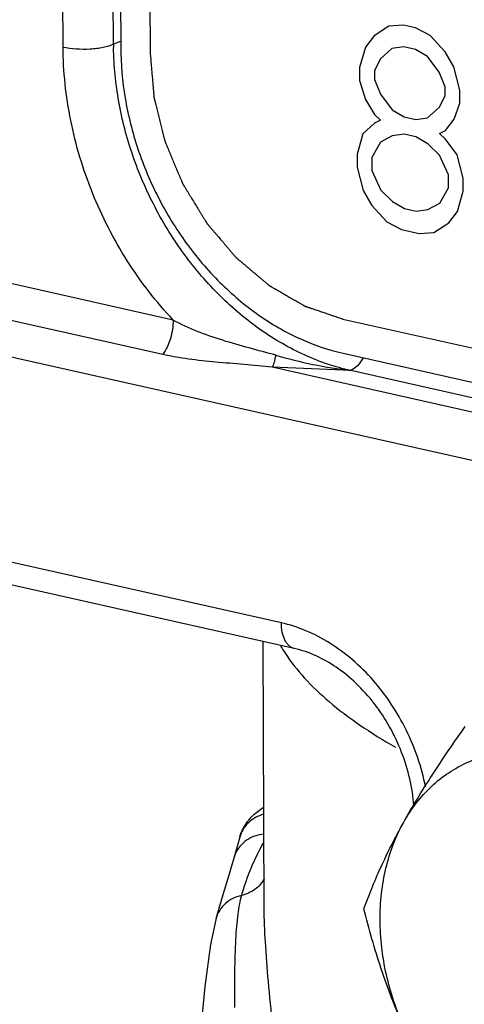
# Model space of a CAD drawing. Units: inches. Extents: x 1.2 to 12.8, y 2.1 to 14.5.
# Drawn here: x 5.4 to 5.6, y 8.3 to 8.6 of the extents above; entities that cross this region are included whole.
import ezdxf

# ---------------------------------------------------------------- set-up
doc = ezdxf.new("R2010")
doc.units = ezdxf.units.IN
doc.header["$LTSCALE"] = 1.21
doc.header["$MEASUREMENT"] = 0
doc.layers.add('12_COMPONENTS', color=7, linetype='CONTINUOUS')

msp = doc.modelspace()

# ---------------------------------------------------------------- linework, layer by layer
at = {"layer": '12_COMPONENTS', "linetype": 'Continuous'}
for p, q in [((5.4761536871937, 8.621281412627631), (5.4757114059137, 8.729092052867632)), ((5.4587320252737, 8.62025067726763), (5.4582897439937, 8.728061317667631)), ((5.4782062415937, 8.726716474787631), (5.478643086553699, 8.62023098710763)), ((5.4884154871137, 8.724427455347632), (5.488852332073701, 8.61794196766763)), ((5.5714320718337, 8.627469779987631), (5.5663460379937, 8.624082992947631)), ((5.576530498473701, 8.627835702467632), (5.5714320718337, 8.627469779987631)), ((5.5806141957537, 8.62692009494763), (5.576530498473701, 8.627835702467632)), ((5.5857250143937, 8.62426515302763), (5.5806141957537, 8.62692009494763)), ((5.5663460379937, 8.624082992947631), (5.5633018535137, 8.620238401987631)), ((5.5908482273537, 8.618589346307632), (5.5857250143937, 8.62426515302763)), ((5.4786041455937, 8.622125188147631), (5.4761536871937, 8.621281412627631)), ((5.5633018535137, 8.620238401987631), (5.5612909863137, 8.613144040307631)), ((5.5724839780737, 8.619688716787632), (5.5684188692737, 8.61607302766763)), ((5.5765614803937, 8.62028354118763), (5.5724839780737, 8.619688716787632)), ((5.580645177673699, 8.61936793358763), (5.5765614803937, 8.62028354118763)), ((5.4968200466337, 8.52579769486763), (5.0813427138337, 8.61895205062763)), ((5.584735072793701, 8.616941893427631), (5.580645177673699, 8.61936793358763)), ((5.588837359113699, 8.61149498910763), (5.584735072793701, 8.616941893427631)), ((5.5939295901537, 8.613371343667632), (5.5908482273537, 8.618589346307632)), ((5.5612909863137, 8.613144040307631), (5.561309575433699, 8.608612743507631)), ((5.5684188692737, 8.61607302766763), (5.566395609033701, 8.611999530627632)), ((5.5960024221537, 8.60536137398763), (5.5939295901537, 8.613371343667632)), ((5.566395609033701, 8.611999530627632), (5.5664080018337, 8.608978666067632)), ((5.5908977983937, 8.60650588390763), (5.588837359113699, 8.61149498910763)), ((5.4932111892737, 8.51390126542763), (5.0777785411137, 8.607045602467633)), ((5.561309575433699, 8.608612743507631), (5.563376210073701, 8.602113210547632)), ((5.5664080018337, 8.608978666067632), (5.5684684403137, 8.60398956534763)), ((5.5909101911937, 8.603485019427632), (5.5908977983937, 8.60650588390763)), ((5.5684684403137, 8.60398956534763), (5.5725707274337, 8.598542660787631)), ((5.5888869302337, 8.59941152670763), (5.5909101911937, 8.603485019427632)), ((5.596021011273701, 8.600830077187632), (5.5960024221537, 8.60536137398763)), ((5.563376210073701, 8.602113210547632), (5.5664575728737, 8.59689520790763)), ((5.5848218221537, 8.595795837427632), (5.5888869302337, 8.59941152670763)), ((5.594003946713699, 8.59524615222763), (5.596021011273701, 8.600830077187632)), ((5.5664575728737, 8.59689520790763), (5.5685056186337, 8.59492697166763)), ((5.5725707274337, 8.598542660787631), (5.5766606225537, 8.59611662062763)), ((5.5766606225537, 8.59611662062763), (5.580744319753701, 8.59520101310763)), ((5.7985638331937, 8.43273244166763), (5.074214368393699, 8.595139154227631)), ((5.5664699656737, 8.593874343347633), (5.5624048566337, 8.59025865430763)), ((5.5685056186337, 8.59492697166763), (5.5664699656737, 8.593874343347633)), ((5.580744319753701, 8.59520101310763), (5.5848218221537, 8.595795837427632)), ((5.5909597622337, 8.59140156126763), (5.594003946713699, 8.59524615222763)), ((5.5624048566337, 8.59025865430763), (5.5603939893537, 8.58316429478763)), ((5.572607905753701, 8.589480067187631), (5.5685366005537, 8.587374810387631)), ((5.5766854080737, 8.59007489158763), (5.572607905753701, 8.589480067187631)), ((5.5807691053537, 8.58915928398763), (5.5766854080737, 8.59007489158763)), ((5.5848590003937, 8.58673324382763), (5.5807691053537, 8.58915928398763)), ((5.5889241084737, 8.59034893310763), (5.5909597622337, 8.59140156126763)), ((5.5909721549537, 8.588380696707631), (5.5889241084737, 8.59034893310763)), ((5.5685366005537, 8.587374810387631), (5.5654986119937, 8.58201978510763)), ((5.5889550903937, 8.582796771747631), (5.5848590003937, 8.58673324382763)), ((5.5950744413537, 8.582933792387632), (5.5909721549537, 8.588380696707631)), ((5.5603939893537, 8.58316429478763), (5.5604125785537, 8.578632997987631)), ((5.5920426495937, 8.576068334707632), (5.5889550903937, 8.582796771747631)), ((5.5971472733537, 8.57492382478763), (5.5950744413537, 8.582933792387632)), ((5.5654986119937, 8.58201978510763), (5.5655172011937, 8.577488488307631)), ((5.5604125785537, 8.578632997987631), (5.5624854095937, 8.570623031667632)), ((5.5655172011937, 8.577488488307631), (5.5686047607137, 8.57076005222763)), ((5.592061238793701, 8.57153703790763), (5.5920426495937, 8.576068334707632)), ((5.5971658625537, 8.57039252798763), (5.5971472733537, 8.57492382478763)), ((5.5624854095937, 8.570623031667632), (5.565566772233701, 8.565405028547632)), ((5.5686047607137, 8.57076005222763), (5.5727008515137, 8.56682357998763)), ((5.5890232506337, 8.566182013587632), (5.592061238793701, 8.57153703790763)), ((5.5951549943137, 8.56329816966763), (5.5971658625537, 8.57039252798763)), ((5.565566772233701, 8.565405028547632), (5.570689984073701, 8.55972922166763)), ((5.5727008515137, 8.56682357998763), (5.5767907465537, 8.564397539827631)), ((5.5849519461537, 8.564076756627632), (5.5890232506337, 8.566182013587632)), ((5.5767907465537, 8.564397539827631), (5.5808744438337, 8.563481932227631)), ((5.5808744438337, 8.563481932227631), (5.5849519461537, 8.564076756627632)), ((5.5921108098337, 8.55945357814763), (5.5951549943137, 8.56329816966763)), ((5.570689984073701, 8.55972922166763), (5.5758008034337, 8.557074279507631)), ((5.5870247781537, 8.55606679022763), (5.5921108098337, 8.55945357814763)), ((5.5758008034337, 8.557074279507631), (5.5819263507937, 8.55570086782763)), ((5.5819263507937, 8.55570086782763), (5.5870247781537, 8.55606679022763)), ((5.5555279273537, 8.52615715582763), (5.8107590661537, 8.468931669747631)), ((5.5555764656737, 8.514325434947631), (5.8108076045537, 8.457099948867631)), ((5.8057277111937, 8.447883917267632), (5.5310416980737, 8.509471389267631)), ((5.5582159582337, 8.508315490227632), (5.5310416980737, 8.509471389267631)), ((5.8129401275137, 8.451203672067631), (5.5582159582337, 8.508315490227632)), ((5.534231642633699, 8.421073450227631), (5.3090082518337, 8.47157088590763)), ((5.538709323673699, 8.41219602406763), (5.3134859327937, 8.46269345974763)), ((5.5282837785537, 8.322398965907631), (5.5279054586337, 8.414618363427632)), ((5.5257101526337, 8.355593856467632), (5.5280531876737, 8.35728079670763)), ((5.5198181305537, 8.34691897094763), (5.5177713019137, 8.33971166710763)), ((5.517773483353699, 8.33971934606763), (5.5160511974337, 8.333830165267631)), ((5.5160511974337, 8.333830165267631), (5.5136562278337, 8.325823097587632)), ((5.5136562278337, 8.325823097587632), (5.5115936551137, 8.31872126966763))]:
    msp.add_line(p, q, dxfattribs=at)
msp.add_lwpolyline([(5.5116381939137, 8.318872012307631), (5.5096892116737, 8.309863798307632), (5.5077119996737, 8.295249109747632), (5.5064341429537, 8.282104452867632)], dxfattribs=at)
for centre, radius, start, end in [((5.585610876793701, 8.621731553507631), 0.10945811528, 180.2356266016999, 180.8955544294), ((5.5805010383137, 8.683265647267632), 0.17636377808, 254.1259104195, 262.7407800203), ((5.5825820452737, 8.441525260227632), 0.05631789072, 210.3593955129, 213.3806994766), ((5.528379209833701, 8.336709745347632), 0.01102306384, 156.4657367553, 164.157581675), ((5.597202497913701, 8.304949004307632), 0.07985570616, 160.3027801407, 164.1358995605)]:
    msp.add_arc(centre, radius, start, end, dxfattribs=at)
for points, knots in [([(5.4587320252737, 8.62025067726763), (5.460195632553701, 8.61992252118763), (5.4633092695937, 8.619521811427632), (5.4679718276737, 8.61950354670763), (5.471781737513701, 8.619951585667632), (5.4744692347137, 8.62061904350763), (5.4756352893537, 8.621042802707631), (5.4761536871937, 8.621281412627631)], [0, 0, 0, 0, 0.2546082688, 0.5304440859, 0.7901255487000001, 0.9031305391, 1, 1, 1, 1]), ([(5.4968200466337, 8.52579769486763), (5.493878134553699, 8.528932207587632), (5.4882446081537, 8.535525857507631), (5.4807417308737, 8.54622754558763), (5.4742109887937, 8.557672130227632), (5.4669119040737, 8.57364049782763), (5.4606174577537, 8.594480681347632), (5.4587669046337, 8.61174847382763), (5.4587320252737, 8.62025067726763)], [0, 0, 0, 0, 0.1238961825, 0.2495095092, 0.3761476939, 0.5031132519, 0.7549572301, 1, 1, 1, 1]), ([(5.5582159582337, 8.508315490227632), (5.552790419833701, 8.509531952627631), (5.5419105563937, 8.51326315998763), (5.5266636111137, 8.52207303798763), (5.5126115863137, 8.53389297206763), (5.500265941913701, 8.54826964150763), (5.4900728019937, 8.56467439950763), (5.4824003711937, 8.582502472867631), (5.4775351643137, 8.60109371454763), (5.4762638580737, 8.61376494326763), (5.4761661320737, 8.62002075198763)], [0, 0, 0, 0, 0.1124944479, 0.2307887585, 0.3543969956, 0.4822194808, 0.6126174935, 0.7436687190000001, 0.8734173618000001, 1, 1, 1, 1]), ([(5.478643086553699, 8.62023098710763), (5.4786673035137, 8.614327844307631), (5.4797452018337, 8.602353150547632), (5.484192949193701, 8.58475507990763), (5.4913258311937, 8.567850579187631), (5.500878716713699, 8.552277409187631), (5.5124934983137, 8.538618973587631), (5.5236626247137, 8.529156344307632), (5.533212110793701, 8.52305182190763), (5.5428158403137, 8.518100185747631), (5.5504448906337, 8.515475987667632), (5.5555764656737, 8.514325434947631)], [0, 0, 0, 0, 0.1263085986, 0.2559009845, 0.3869338895, 0.5173826378, 0.6452971279999999, 0.7690098664, 0.8289560806, 0.8874754719, 1, 1, 1, 1]), ([(5.488852332073701, 8.61794196766763), (5.488962756953701, 8.616673535667632), (5.4891283942337, 8.61477088766763), (5.4893492439937, 8.61223402366763), (5.4895148813537, 8.61033137558763), (5.489652912393701, 8.60874583558763), (5.4897633372737, 8.607477403587632), (5.489846155913701, 8.606526079587631), (5.4899151714337, 8.605733309587631), (5.4899703839937, 8.605099093587631), (5.4900117931137, 8.60462343150763), (5.4900532031137, 8.60414776950763), (5.490087708873701, 8.603751384547632), (5.4901153191137, 8.603434276547631), (5.490132562793701, 8.60323608398763), (5.4901463867937, 8.603077530067631), (5.4901566752737, 8.602958614227632), (5.4901655020737, 8.60285951902763), (5.4901711842337, 8.60279014982763), (5.4901752065537, 8.602750514307631), (5.490176038953701, 8.602720776227631), (5.490185220873701, 8.602691082067631), (5.4901945511137, 8.602651474547631), (5.490212235833701, 8.602582168467631), (5.4902367903137, 8.602483156147631), (5.490266559353699, 8.60236434286763), (5.4903061452737, 8.602205924707631), (5.4903556640737, 8.602007902147632), (5.4904348739137, 8.60169106598763), (5.4905338930337, 8.601295020787632), (5.4906527131137, 8.600819766467632), (5.4907715339137, 8.600344512227633), (5.490929961433699, 8.599710839907631), (5.4911279959137, 8.59891874942763), (5.491365637273701, 8.597968240947631), (5.4916824923137, 8.596700896227631), (5.4920785612737, 8.595116715427631), (5.4924746301537, 8.59353253454763), (5.4927914852737, 8.592265189827632), (5.4930291265537, 8.591314681347631), (5.4932271610337, 8.590522590867632), (5.493385588633699, 8.589888918547631), (5.4935044091137, 8.589413664307632), (5.4936232303937, 8.58893841014763), (5.493722245753701, 8.588542364467632), (5.493801463273701, 8.588225529267632), (5.4938509623137, 8.58802750422763), (5.4938905888737, 8.587869091107631), (5.493920233913701, 8.587750262307631), (5.493945176393701, 8.58765129878763), (5.4939621685537, 8.58758190558763), (5.4939726083937, 8.587542437747631), (5.493978381673699, 8.58751231454763), (5.4939920163137, 8.58748418782763), (5.494007453673699, 8.58744598910763), (5.494035746713699, 8.587379465907631), (5.4940754973537, 8.58728426302763), (5.4941234839937, 8.587170092307632), (5.4941873663937, 8.58701783918763), (5.4942672535137, 8.586827531507632), (5.4943950539137, 8.58652303446763), (5.494554810873701, 8.58614241470763), (5.494746516473699, 8.585685670307631), (5.4949382227937, 8.585228926147632), (5.4951938309537, 8.58461993382763), (5.4955133411937, 8.583858693507631), (5.4958967535137, 8.582945205027631), (5.4964079699937, 8.58172722046763), (5.4970469905537, 8.580204739667632), (5.4976860111137, 8.57868225894763), (5.4981972275137, 8.577464274387632), (5.4985806398337, 8.576550785907632), (5.498900150073701, 8.57578954550763), (5.4991557583937, 8.575180553267632), (5.4993474643937, 8.574723808947631), (5.4995391711137, 8.57426706494763), (5.4996989244737, 8.57388644406763), (5.4998267322337, 8.57358194942763), (5.499906600473699, 8.573391635507631), (5.499970521673699, 8.573239395187631), (5.5000183898337, 8.573125185427632), (5.5000585111937, 8.57303010470763), (5.5000861424737, 8.57296336342763), (5.5001026400737, 8.57292551414763), (5.500113017913701, 8.57289631406763), (5.5001310231937, 8.572870222307632), (5.5001523696737, 8.57283434910763), (5.500190965673699, 8.572772076227633), (5.500245454713699, 8.572682850787631), (5.5003111190337, 8.572575893347631), (5.500398574473699, 8.57243324390763), (5.5005079269537, 8.57225494566763), (5.5006828723937, 8.57196966086763), (5.500901560553699, 8.57161305742763), (5.5011639835937, 8.571185132227631), (5.5014264074337, 8.570757207347631), (5.5017763055937, 8.57018664070763), (5.502213678313701, 8.569473432467632), (5.5027385255937, 8.568617582627631), (5.5034383219937, 8.567476449347632), (5.504313067513699, 8.566050032867631), (5.5051878129537, 8.564623616387632), (5.505887609353699, 8.56348248318763), (5.5064124566337, 8.56262663326763), (5.5068498293537, 8.56191342502763), (5.5071997275937, 8.561342858387631), (5.507462151113701, 8.56091493334763), (5.5077245751937, 8.56048700886763), (5.5079432602337, 8.560130403267632), (5.5081182119937, 8.559845123027632), (5.5082275483937, 8.55966681302763), (5.5083150368737, 8.55952418766763), (5.5083806003137, 8.55941715686763), (5.5084354049537, 8.559328160867631), (5.508473437513699, 8.559265478307632), (5.5084956867137, 8.559230261507631), (5.5085109192737, 8.55920215350763), (5.5085317111137, 8.559180526307632), (5.5085574943937, 8.559149429507631), (5.508603518713699, 8.559096063267631), (5.508668795353699, 8.559019275267632), (5.508747329513699, 8.558927365267632), (5.508851971033701, 8.558804736307632), (5.5089827971937, 8.558651478227631), (5.5091921055137, 8.55840624966763), (5.509453745513699, 8.55809971934763), (5.5097677115937, 8.557731880627632), (5.5100816781537, 8.557364042467631), (5.510500300073701, 8.556873591507632), (5.5110235775137, 8.55626052774763), (5.5116515103937, 8.55552485134763), (5.5124887543137, 8.55454394934763), (5.5135353091937, 8.55331782190763), (5.5145818640737, 8.55209169446763), (5.5154191079137, 8.55111079254763), (5.5160470408737, 8.550375116067631), (5.5165703183137, 8.549762052307631), (5.5169889402337, 8.54927160134763), (5.5173029066337, 8.54890376302763), (5.5176168734337, 8.548535925347633), (5.5178785110337, 8.54822939174763), (5.518087824313699, 8.54798416974763), (5.518218637913701, 8.54783089502763), (5.5183233051937, 8.547708300227631), (5.5184017607937, 8.547616285987631), (5.5184672831137, 8.54753982398763), (5.5185128687937, 8.54748587574763), (5.518539354793701, 8.54745571150763), (5.518557988233701, 8.547431219827631), (5.5185813274337, 8.547413870307631), (5.518610804953701, 8.54738824638763), (5.5186631553537, 8.547344565187633), (5.5187375417537, 8.547281556627631), (5.5188269765537, 8.547206206067631), (5.5189461632737, 8.547105647987632), (5.5190951671137, 8.546979981507631), (5.5193335617537, 8.54677889766763), (5.519631559033701, 8.546527548867632), (5.5199891541537, 8.546225927747631), (5.5203467495937, 8.545924307347631), (5.5208235435137, 8.545522146467631), (5.5214195358337, 8.54501944558763), (5.5221347266337, 8.544416204387632), (5.5230883143937, 8.543611882867632), (5.5242802991137, 8.54260648086763), (5.5254722838337, 8.54160107894763), (5.5264258715937, 8.540796757427632), (5.527141062393699, 8.540193516307632), (5.527737054713699, 8.539690815267631), (5.5282138486337, 8.539288654547631), (5.528571443993701, 8.538987033827631), (5.5289290395937, 8.538685413827631), (5.5292270350337, 8.538434061427632), (5.5294654335137, 8.53823298502763), (5.5296144276737, 8.538107299587631), (5.5297336342337, 8.538006780387631), (5.5298230083137, 8.53793131110763), (5.529897584873701, 8.53786867406763), (5.529949595913701, 8.537824329667632), (5.5299796171137, 8.537799768307632), (5.5300012862337, 8.537779154707632), (5.5300261919937, 8.53776692238763), (5.530058270793701, 8.537747689187631), (5.5301149345537, 8.53771539310763), (5.5301956079137, 8.537668543667632), (5.5302925335137, 8.537612629187631), (5.5304217266337, 8.537537970147632), (5.5305832321537, 8.537444682707632), (5.530841633033701, 8.537295402547631), (5.5311646368737, 8.537108809267632), (5.5315522402337, 8.536884894307631), (5.5319398439937, 8.536660980227632), (5.5324566488737, 8.53636242774763), (5.533102654953701, 8.535989237267632), (5.5338778622337, 8.535541408707632), (5.5349114719937, 8.534944303907631), (5.5362034842337, 8.53419792294763), (5.5374954963937, 8.533451541987631), (5.5385291061537, 8.532854437187632), (5.5393043135137, 8.53240660862763), (5.539950319593699, 8.53203341806763), (5.540467124473699, 8.53173486574763), (5.5408547280737, 8.53151095126763), (5.541242331913701, 8.531287037667632), (5.5415653343937, 8.53110044030763), (5.5418237380737, 8.530951168467631), (5.5419852366337, 8.53085785966763), (5.5421144439137, 8.530783244467631), (5.5422113262337, 8.53072719606763), (5.5422921350337, 8.530680765667631), (5.542348556953701, 8.53064772166763), (5.5423810232737, 8.53062968670763), (5.542404738633699, 8.53061377350763), (5.5424308789537, 8.53060698478763), (5.542464886873701, 8.530594750387632), (5.5425247948737, 8.530574823187631), (5.5426101716737, 8.530545580467631), (5.5427127119937, 8.53051082110763), (5.5428494015937, 8.530464359267631), (5.5430202741537, 8.53040632174763), (5.5432936643937, 8.530313439427632), (5.5436354042337, 8.530197344227632), (5.5440454911937, 8.530058026707632), (5.5444555783137, 8.52991871006763), (5.5450023611137, 8.529732954147631), (5.5456858396737, 8.52950075950763), (5.5465060138337, 8.529222125747632), (5.5475995795137, 8.528850614147633), (5.548966536473699, 8.528386224707631), (5.550606884953701, 8.527828957347632), (5.552247233353699, 8.52727168990763), (5.553887581753701, 8.52671442254763), (5.5549811474337, 8.52634291094763), (5.5555279302337, 8.526157155187631)], [0, 0, 0, 0, 0.03125, 0.046875, 0.0625, 0.078125, 0.0859375, 0.09375, 0.1015625, 0.10546875, 0.109375, 0.11328125, 0.1171875, 0.119140625, 0.12109375, 0.1220703125, 0.123046875, 0.1240234375, 0.1245117188, 0.1247558594, 0.125, 0.1252441406, 0.1254882812, 0.1259765625, 0.126953125, 0.1279296875, 0.12890625, 0.130859375, 0.1328125, 0.13671875, 0.140625, 0.14453125, 0.1484375, 0.15625, 0.1640625, 0.171875, 0.1875, 0.203125, 0.2109375, 0.21875, 0.2265625, 0.23046875, 0.234375, 0.23828125, 0.2421875, 0.244140625, 0.24609375, 0.2470703125, 0.248046875, 0.2490234375, 0.2495117188, 0.2497558594, 0.25, 0.2502441406, 0.2504882812, 0.2509765625, 0.251953125, 0.2529296875, 0.25390625, 0.255859375, 0.2578125, 0.26171875, 0.265625, 0.26953125, 0.2734375, 0.28125, 0.2890625, 0.296875, 0.3125, 0.328125, 0.3359375, 0.34375, 0.3515625, 0.35546875, 0.359375, 0.36328125, 0.3671875, 0.369140625, 0.37109375, 0.3720703125, 0.373046875, 0.3740234375, 0.3745117188, 0.3747558594, 0.375, 0.3752441406, 0.3754882812, 0.3759765625, 0.376953125, 0.3779296875, 0.37890625, 0.380859375, 0.3828125, 0.38671875, 0.390625, 0.39453125, 0.3984375, 0.40625, 0.4140625, 0.421875, 0.4375, 0.453125, 0.4609375, 0.46875, 0.4765625, 0.48046875, 0.484375, 0.48828125, 0.4921875, 0.494140625, 0.49609375, 0.4970703125, 0.498046875, 0.4990234375, 0.4995117188, 0.4997558594, 0.5, 0.5002441406, 0.5004882812, 0.5009765625, 0.501953125, 0.5029296875, 0.50390625, 0.505859375, 0.5078125, 0.51171875, 0.515625, 0.51953125, 0.5234375, 0.53125, 0.5390625, 0.546875, 0.5625, 0.578125, 0.5859375, 0.59375, 0.6015625, 0.60546875, 0.609375, 0.61328125, 0.6171875, 0.619140625, 0.62109375, 0.6220703125, 0.623046875, 0.6240234375, 0.6245117188, 0.6247558594, 0.625, 0.6252441406, 0.6254882812, 0.6259765625, 0.626953125, 0.6279296875, 0.62890625, 0.630859375, 0.6328125, 0.63671875, 0.640625, 0.64453125, 0.6484375, 0.65625, 0.6640625, 0.671875, 0.6875, 0.703125, 0.7109375, 0.71875, 0.7265625, 0.73046875, 0.734375, 0.73828125, 0.7421875, 0.744140625, 0.74609375, 0.7470703125, 0.748046875, 0.7490234375, 0.7495117188, 0.7497558594, 0.75, 0.7502441406, 0.7504882812, 0.7509765625, 0.751953125, 0.7529296875, 0.75390625, 0.755859375, 0.7578125, 0.76171875, 0.765625, 0.76953125, 0.7734375, 0.78125, 0.7890625, 0.796875, 0.8125, 0.828125, 0.8359375, 0.84375, 0.8515625, 0.85546875, 0.859375, 0.86328125, 0.8671875, 0.869140625, 0.87109375, 0.8720703125, 0.873046875, 0.8740234375, 0.8745117188, 0.8747558594, 0.875, 0.8752441406, 0.8754882812, 0.8759765625, 0.876953125, 0.8779296875, 0.87890625, 0.880859375, 0.8828125, 0.88671875, 0.890625, 0.89453125, 0.8984375, 0.90625, 0.9140625, 0.921875, 0.9375, 0.953125, 0.96875, 0.984375, 1, 1, 1, 1]), ([(5.4967753620737, 8.52580771358763), (5.4967797107937, 8.52474691294763), (5.4966129539137, 8.522594871187632), (5.4959147835137, 8.519449310707632), (5.4948004826337, 8.516502983187632), (5.493782255433699, 8.514708127267632), (5.4932111892737, 8.51390126542763)], [0, 0, 0, 0, 0.252550776, 0.5116256387, 0.7646629831, 1, 1, 1, 1]), ([(5.532261264633699, 8.51362748390763), (5.5261521933537, 8.515356032947631), (5.5169667402337, 8.517667390627631), (5.505122486873701, 8.521708081587631), (5.4995094632737, 8.52428529302763), (5.4968532947937, 8.525763776867631)], [0, 0, 0, 0, 0.507721003, 0.7568977398000001, 1, 1, 1, 1]), ([(5.5310416980737, 8.509471389267631), (5.5245483803937, 8.51029931878763), (5.5148692544737, 8.510853399187631), (5.502234272393699, 8.512192855667632), (5.4961563535137, 8.51323760926763), (5.4932111892737, 8.51390126542763)], [0, 0, 0, 0, 0.515264394, 0.7623562461, 1, 1, 1, 1]), ([(5.5322614699937, 8.513626249747631), (5.5321064784737, 8.512776375827631), (5.5318563555937, 8.51160147638763), (5.5314069702337, 8.51021225390763), (5.531168907913701, 8.50966387190763), (5.5310419175137, 8.50943525342763)], [0, 0, 0, 0, 0.5919512463000001, 0.8208022254999999, 1, 1, 1, 1]), ([(5.5625706486337, 8.512736878147631), (5.5619958631137, 8.51174998078763), (5.560766340953701, 8.510036611027632), (5.5590783683937, 8.508712443267632), (5.5582159582337, 8.508315490227632)], [0, 0, 0, 0, 0.5460680314999999, 1, 1, 1, 1]), ([(5.584097263993701, 8.364378322867632), (5.5827480782337, 8.37116069854763), (5.578218810553699, 8.384383327107631), (5.5686435054337, 8.398852444627632), (5.5590648971937, 8.408372537587631), (5.551251842233699, 8.41417284470763), (5.542962145833701, 8.41852510086763), (5.5371367830337, 8.420422087427632), (5.534231642633699, 8.421073450227631)], [0, 0, 0, 0, 0.2612488479, 0.5213277153, 0.6477181863, 0.7699819332, 0.8875231659999999, 1, 1, 1, 1]), ([(5.5387093043137, 8.41219593790763), (5.5383807832737, 8.412269637987631), (5.5377257554337, 8.41251419686763), (5.5368444011137, 8.41314073662763), (5.5360715442337, 8.41400765910763), (5.5351627845537, 8.41552027710763), (5.5344161315137, 8.41791304734763), (5.5342361548737, 8.41997354494763), (5.534231642633699, 8.421073450227631)], [0, 0, 0, 0, 0.0949541775, 0.1944428729, 0.3021247051, 0.4201781258, 0.6897960106000001, 1, 1, 1, 1]), ([(5.5800763640737, 8.35773050246763), (5.5796126737537, 8.364053962547631), (5.577374035513699, 8.37356755302763), (5.5719015121537, 8.38517288582763), (5.5666093414337, 8.393204721187631), (5.5603794215137, 8.400165741107632), (5.5515629344737, 8.407386528547631), (5.5438731315937, 8.411038244467631), (5.538709323673699, 8.41219602406763)], [0, 0, 0, 0, 0.2621860897, 0.3965798319, 0.5295146944, 0.6584802001, 0.7811679131, 1, 1, 1, 1]), ([(5.535554733993701, 8.41053918582763), (5.5375215403937, 8.407550617827631), (5.5422464892737, 8.40161298086763), (5.5509495307137, 8.393366597347631), (5.561551341113701, 8.38537673286763), (5.5694555831937, 8.380492660627631), (5.5736876241537, 8.37808496358763)], [0, 0, 0, 0, 0.2125758821, 0.4486623884000001, 0.710698167, 1, 1, 1, 1]), ([(5.576459455673699, 8.35195329286763), (5.5795658595937, 8.35753831814763), (5.5846504286337, 8.365878565187632), (5.5919693094337, 8.37686732438763), (5.5958675804737, 8.38245460486763), (5.5978618949537, 8.385262808707632)], [0, 0, 0, 0, 0.4840442535, 0.7391247020999999, 1, 1, 1, 1]), ([(5.576459455673699, 8.35195329286763), (5.5777630019137, 8.354296947827631), (5.580671460793701, 8.35874358110763), (5.585949855593699, 8.364590410307631), (5.591991133273701, 8.36940889518763), (5.5986877254337, 8.373108748707631), (5.6059200429537, 8.375621734387632), (5.6135572869537, 8.376904838867631), (5.6214603942337, 8.37693852046763), (5.6267345435137, 8.376143607427633), (5.6293626367137, 8.37555436150763)], [0, 0, 0, 0, 0.1290831361, 0.2546230137, 0.377608438, 0.499312545, 0.6211139353, 0.7443813062000001, 0.8703604703, 1, 1, 1, 1]), ([(5.5198181305537, 8.34691897094763), (5.5203136174337, 8.348663682307631), (5.5218954180737, 8.35191720110763), (5.5243790452737, 8.35449965070763), (5.5257101526337, 8.355593856467632)], [0, 0, 0, 0, 0.5128063379, 1, 1, 1, 1]), ([(5.5280995310337, 8.354850534787632), (5.5271157301537, 8.354591563987631), (5.525218642873701, 8.353833685347631), (5.5227691183137, 8.35203632574763), (5.5208846413537, 8.349696149587631), (5.520087158713699, 8.34786373758763), (5.5198194953537, 8.346918584307632)], [0, 0, 0, 0, 0.2550612171, 0.5059798362, 0.7537120383, 1, 1, 1, 1]), ([(5.562787260873701, 8.322201879587631), (5.5636480522337, 8.324553818547631), (5.5655035125537, 8.329359032307632), (5.5686530483137, 8.336665242387632), (5.5723016100737, 8.344256839907631), (5.5750153521537, 8.349356929267632), (5.576459455673699, 8.35195329286763)], [0, 0, 0, 0, 0.2292454822, 0.471365406, 0.7280600878, 1, 1, 1, 1]), ([(5.5767506855937, 8.28096296782763), (5.5740740873537, 8.286887073267632), (5.5709532334337, 8.296163693827632), (5.568799106713699, 8.30883016262763), (5.568224313673699, 8.318217567907631), (5.5686960777537, 8.327375646947631), (5.5702073318337, 8.336152693987632), (5.5727352188737, 8.344396903267631), (5.5751128912737, 8.349532295427633), (5.576459455673699, 8.35195329286763)], [0, 0, 0, 0, 0.265495061, 0.3960795676, 0.5240544725999999, 0.6487765675, 0.7697848834000001, 0.8868590498000001, 1, 1, 1, 1]), ([(5.5281539975137, 8.348012198147632), (5.527083808873701, 8.347914627987631), (5.5249733871137, 8.34745589406763), (5.522120508953701, 8.34598567366763), (5.5197882381537, 8.343845342547631), (5.5186846466337, 8.342055469027631), (5.5182730283937, 8.341111226147632)], [0, 0, 0, 0, 0.2556657338, 0.5073168901, 0.7549372261, 1, 1, 1, 1]), ([(5.528173985913701, 8.345406973427632), (5.526971868793701, 8.343192531587631), (5.5247278507137, 8.33876193894763), (5.5228423169537, 8.33416411582763), (5.522019396633699, 8.331864336227632)], [0, 0, 0, 0, 0.5077699088000001, 1, 1, 1, 1]), ([(5.528390388633699, 8.332674287027631), (5.5275905845537, 8.331202364147632), (5.5252696653537, 8.328560574307632), (5.5220640436737, 8.32714630374763), (5.5203882739937, 8.32677808638763)], [0, 0, 0, 0, 0.4940189907, 1, 1, 1, 1]), ([(5.5203888281537, 8.32677624190763), (5.5193667233537, 8.32655169398763), (5.5173824754337, 8.325842688467631), (5.514791965993701, 8.324079707507632), (5.5127845741537, 8.321715313267632), (5.511930568873701, 8.319840483587631), (5.511640965753701, 8.31887118886763)], [0, 0, 0, 0, 0.2545716573, 0.5062210441, 0.7539052334999999, 1, 1, 1, 1]), ([(5.520388887433699, 8.32677645630763), (5.520116475673699, 8.32581601830763), (5.5196357209537, 8.323673788227632), (5.5190912412737, 8.320137007907631), (5.5186622272737, 8.31601350262763), (5.5182173582337, 8.309451223267631), (5.5179760525537, 8.30006342670763), (5.5180142954337, 8.29224133078763), (5.5180711473537, 8.288045831907631)], [0, 0, 0, 0, 0.0770044864, 0.1690952882, 0.2759056628, 0.3966795839, 0.6763554231000001, 1, 1, 1, 1]), ([(5.5291173640737, 8.119295657667632), (5.529117495753701, 8.11927970958763), (5.5291591270337, 8.119375884307631), (5.5291700532737, 8.119426659907631), (5.5292194127137, 8.119578081667632), (5.529267494473699, 8.11974823198763), (5.5293607332737, 8.12007726406763), (5.5295809996737, 8.12089757206763), (5.5299690157537, 8.122436411667632), (5.5305186604737, 8.124785975827631), (5.5311716187937, 8.127796923507631), (5.532218620553699, 8.13304921278763), (5.533585351273699, 8.14107071094763), (5.535075194793701, 8.152312619107631), (5.5362954859137, 8.165494826387631), (5.537072887913701, 8.180306042067631), (5.5372910925537, 8.19638710438763), (5.5369056339937, 8.213337485827632), (5.5359647777537, 8.23073403278763), (5.5345866054337, 8.24815168190763), (5.532946113833701, 8.26517916550763), (5.5312606400737, 8.281421651427632), (5.5297577775137, 8.29649599646763), (5.5286621759137, 8.310021726147632), (5.5283004758337, 8.318494734627631), (5.528284142153701, 8.322403865347631)], [0, 0, 0, 0, 0.000234424, 0.0006900353999999999, 0.0013716517, 0.0022784173, 0.00340937, 0.006339179499999999, 0.0148190146, 0.0266894459, 0.0418274976, 0.06009429190000001, 0.1054107825, 0.1614010253, 0.2267416065, 0.299947645, 0.3793495452, 0.4630772082, 0.5491123960000001, 0.6353960363000001, 0.7198755, 0.8005471313, 0.8754237558, 0.9425402909, 1, 1, 1, 1]), ([(5.5767506855937, 8.28096296782763), (5.5752430955937, 8.284299711427632), (5.5724128333537, 8.291043938867631), (5.5687091018337, 8.30133707654763), (5.565507008873701, 8.311728704467631), (5.5636536191137, 8.31871073254763), (5.562787260873701, 8.322201879587631)], [0, 0, 0, 0, 0.2519624453, 0.5030218259, 0.7524743789, 1, 1, 1, 1])]:
    msp.add_open_spline(points, degree=3, knots=knots, dxfattribs=at)

doc.saveas('drawing.dxf')
